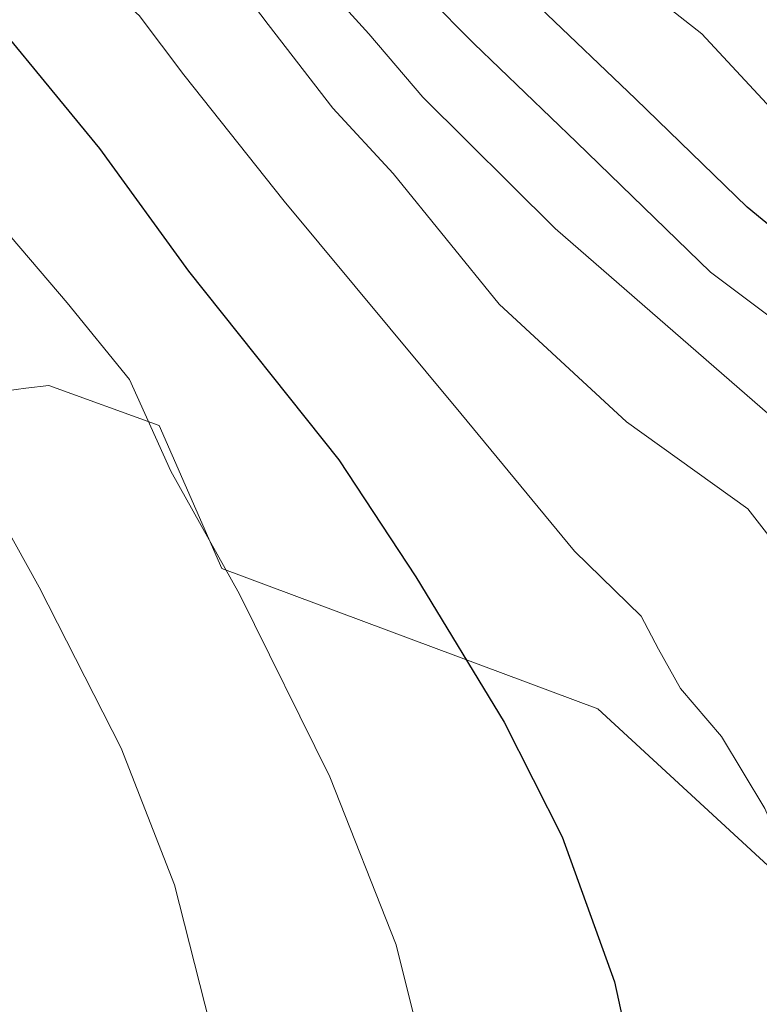
# Model space of a CAD drawing. Units: metres. Extents: x 616891 to 620320, y 4775703 to 4778076.
# Drawn here: x 617446 to 617512, y 4776750 to 4776838 of the extents above; entities that cross this region are included whole.
import ezdxf

# ---------------------------------------------------------------- set-up
doc = ezdxf.new("R2010")
doc.units = ezdxf.units.M
doc.header["$MEASUREMENT"] = 0
for name, color, linetype, lineweight in [('Arbolado forestal CxS', 92, 'Continuous', 0), ('Curva de nivel maestra', 30, 'Continuous', 30), ('Curva de nivel normal', 30, 'Continuous', 0), ('Edificación industrial Cxs', 135, 'Continuous', 13), ('Prado CxS', 92, 'Continuous', 0)]:
    doc.layers.add(name, color=color, linetype=linetype, lineweight=lineweight)

# ---------------------------------------------------------------- blocks, each defined once
blk = doc.blocks.new('*U22')
at = {"layer": 'Arbolado forestal CxS', "color": 92, "linetype": 'Continuous', "lineweight": 0}
blk.add_polyline3d([(617525.8113000002, 4776744.1961, 219.4073999999964), (617515.0573000005, 4776759.878500001, 220.5233000000007), (617497.5806999998, 4776776.0101, 222.8484000000026), (617463.9748999998, 4776788.556700001, 230.3469000000041), (617458.3749000002, 4776801.326099999, 230.0084000000061), (617448.5157000005, 4776804.910300001, 231.9254999999976), (617446.4490999999, 4776804.652100001, 232.5973999999987), (617444.7077000003, 4776804.434900001, 233.1294999999955)], dxfattribs=at)

msp = doc.modelspace()

# ---------------------------------------------------------------- linework, layer by layer
at = {"layer": 'Arbolado forestal CxS', "color": 92, "linetype": 'Continuous', "lineweight": 0}
msp.add_polyline3d([(617525.8113000002, 4776744.1961, 219.4073999999964), (617515.0573000005, 4776759.878500001, 220.5233000000007), (617497.5806999998, 4776776.0101, 222.8484000000026), (617463.9748999998, 4776788.556700001, 230.3469000000041), (617458.3749000002, 4776801.326099999, 230.0084000000061), (617448.5157000005, 4776804.910300001, 231.9254999999976), (617446.4490999999, 4776804.652100001, 232.5973999999987), (617444.7077000003, 4776804.434900001, 233.1294999999955)], dxfattribs=at)
at = {"layer": 'Curva de nivel maestra', "color": 30, "linetype": 'Continuous', "lineweight": 30, "flags": 128}
for points, elevation in [([(617341.0199999996, 4776954.780099999), (617349.3499999996, 4776953.0601), (617354.4800000006, 4776950.550100001), (617358.8799999999, 4776948.2301), (617364.0499999998, 4776943.9301), (617375.0099999999, 4776932.440099999), (617386.2400000002, 4776918.640100001), (617396.7599999999, 4776903.050100001), (617406.7400000002, 4776885.370100001), (617413.7599999999, 4776874.840100001), (617416.5199999996, 4776869.7601), (617418.8799999999, 4776866.120100001), (617420.5300000003, 4776862.1601), (617424.8200000003, 4776857.100099999), (617439.7000000002, 4776842.3101), (617453.0300000003, 4776826.100099999), (617460.9900000002, 4776815.130100001), (617474.4299999997, 4776798.2601), (617481.3099999996, 4776787.800100001), (617489.2000000002, 4776774.8201), (617494.3700000001, 4776764.5701), (617499.0599999996, 4776751.590100001), (617502.1799999997, 4776737.2601)], 225), ([(617565.8499999996, 4776746.2601), (617562.2400000002, 4776759.540100001), (617559.29, 4776765.960100001), (617554.2199999997, 4776772.8301), (617550.8200000003, 4776779.420100001), (617547.7699999996, 4776783.970100001), (617542.8700000001, 4776789.200099999), (617538.2400000002, 4776793.7601), (617534.2599999999, 4776799.850099999), (617526.6600000003, 4776807.920100001), (617510.9299999997, 4776820.850099999), (617500.9500000002, 4776830.530099999), (617492.4000000004, 4776838.700099999), (617484.4900000002, 4776846.610099999), (617472.9900000002, 4776857.620100001), (617467.6100000005, 4776866.520099999), (617464.7999999998, 4776873.6601), (617464.3300000001, 4776880.720100001), (617463.2800000003, 4776884.0801), (617461.6699999999, 4776886.290100001), (617451.9400000004, 4776896.2301), (617442.5899999999, 4776903.8201)], 200)]:
    msp.add_lwpolyline(points, dxfattribs=dict(at, elevation=elevation))
at = {"layer": 'Curva de nivel normal', "color": 30, "linetype": 'Continuous', "lineweight": 0, "flags": 128}
for points, elevation in [([(617443.0700000003, 4776894.310000001), (617446.0899999999, 4776894.350000001), (617447.9400000004, 4776893.07), (617450.6100000005, 4776889.980000001), (617454.2800000003, 4776887.26), (617457.1399999997, 4776882.449999999), (617460.04, 4776873.140000001), (617463.6900000004, 4776863.930000001), (617465.1600000003, 4776858.100000001), (617466.9600000001, 4776854.84), (617478.2199999997, 4776843.83), (617486.4900000002, 4776835.480000001), (617495.6600000003, 4776826.640000001), (617507.6399999997, 4776815.02), (617517.1799999997, 4776807.880000001), (617523.6100000005, 4776805.779999999), (617527.4699999997, 4776802.779999999), (617532.8399999999, 4776795.100000001), (617536.4900000002, 4776788.100000001), (617541.5899999999, 4776781.199999999), (617551.0700000003, 4776767.34), (617555.9800000006, 4776757.25), (617558.5099999999, 4776746.779999999)], 205), ([(617443.7100000001, 4776875.380000001), (617446.2000000002, 4776872.930000001), (617453.3499999996, 4776867.689999999), (617457.4199999999, 4776861.890000001), (617460.1799999997, 4776857.050000001), (617462.8799999999, 4776851.859999999), (617467.0999999996, 4776847.59), (617471.1299999999, 4776842.939999999), (617477.0999999996, 4776836.34), (617481.9400000004, 4776830.67), (617493.7699999996, 4776818.930000001), (617514.3300000001, 4776801.039999999), (617524.7599999999, 4776789.9), (617532.5999999996, 4776779.880000001), (617538.1100000005, 4776770.84), (617542.6399999997, 4776762.130000001), (617547.9500000002, 4776749.15)], 210), ([(617445.7000000002, 4776862.680000001), (617457.75, 4776850.880000001), (617468.1100000005, 4776837.180000001), (617473.8899999997, 4776829.680000001), (617479.29, 4776823.84), (617488.7400000002, 4776812.180000001), (617500.1299999999, 4776801.67), (617510.9800000006, 4776793.869999999), (617516.0700000003, 4776787.32), (617518.5800000001, 4776780.189999999), (617523.0099999999, 4776772.939999999), (617531.8799999999, 4776756.930000001), (617539.2100000001, 4776735.91)], 215), ([(617440.1399999997, 4776855.76), (617448.6299999999, 4776848.119999999), (617450.5499999998, 4776844.75), (617452.5999999996, 4776841.550000001), (617456.5800000001, 4776837.970000001), (617460.5800000001, 4776832.680000001), (617469.5300000003, 4776821.380000001), (617485.3399999999, 4776802.390000001), (617495.5, 4776790.100000001), (617501.4299999997, 4776784.300000001), (617502.9800000006, 4776781.33), (617504.9600000001, 4776777.82), (617508.6100000005, 4776773.539999999), (617512.5099999999, 4776767.100000001), (617516.1299999999, 4776758.720000001), (617518.6100000005, 4776753.869999999), (617520.5599999996, 4776748.480000001)], 220), ([(617572.5899999999, 4776747.859999999), (617568.04, 4776760.970000001), (617563.7100000001, 4776769.49), (617560.4800000006, 4776772.82), (617558.3200000003, 4776775.67), (617557.1600000003, 4776779.560000001), (617556.9600000001, 4776783.26), (617555.7800000003, 4776785.529999999), (617552.3899999997, 4776787.310000001), (617549.75, 4776790.16), (617546.6100000005, 4776795.609999999), (617544.1200000001, 4776799), (617539.5700000003, 4776804.76), (617529.0899999999, 4776815.050000001), (617520.6799999997, 4776822.720000001), (617517.8200000003, 4776826.01), (617513.8200000003, 4776828.850000001), (617506.8600000005, 4776836.33), (617497.8600000005, 4776843.439999999)], 195), ([(617482.2000000002, 4776744.279999999), (617479.5599999996, 4776754.92), (617473.6299999999, 4776769.92), (617465.54, 4776786.26), (617459.4000000004, 4776797.25), (617455.7199999997, 4776805.439999999), (617450.1399999997, 4776812.300000001), (617445.1299999999, 4776818.17)], 230), ([(617440.25, 4776800.16), (617447.6299999999, 4776786.890000001), (617454.9800000006, 4776772.5), (617459.7300000006, 4776760.26), (617463.7999999998, 4776744.32)], 235)]:
    msp.add_lwpolyline(points, dxfattribs=dict(at, elevation=elevation))
at = {"layer": 'Edificación industrial Cxs', "color": 135, "linetype": 'Continuous', "lineweight": 13, "extrusion": (0.0005346298353104893, -0.0005033624449072106, 0.9999997303985577), "elevation": -1888.048437632258, "flags": 128}
msp.add_lwpolyline([(617534.6822545674, 4776837.254889946), (617484.4122346464, 4776884.584895942)], dxfattribs=at)
at = {"layer": 'Prado CxS', "color": 92, "linetype": 'Continuous', "lineweight": 0}
for points in [[(617444.7077000003, 4776804.434900001, 233.1294999999955), (617446.4490999999, 4776804.652100001, 232.5973999999987), (617448.5157000005, 4776804.910300001, 231.9254999999976), (617458.3749000002, 4776801.326099999, 230.0084000000061), (617463.9748999998, 4776788.556700001, 230.3469000000041), (617497.5806999998, 4776776.0101, 222.8484000000026), (617515.0573000005, 4776759.878500001, 220.5233000000007), (617525.8113000002, 4776744.1961, 219.4073999999964)], [(617525.8113000002, 4776744.1961, 219.4073999999964), (617515.0573000005, 4776759.878500001, 220.5233000000007), (617497.5806999998, 4776776.0101, 222.8484000000026), (617463.9748999998, 4776788.556700001, 230.3469000000041), (617458.3749000002, 4776801.326099999, 230.0084000000061), (617448.5157000005, 4776804.910300001, 231.9254999999976), (617446.4490999999, 4776804.652100001, 232.5973999999987), (617444.7077000003, 4776804.434900001, 233.1294999999955)]]:
    msp.add_polyline3d(points, dxfattribs=at)

# ---------------------------------------------------------------- block references
at = {"layer": 'Arbolado forestal CxS', "color": 92, "linetype": 'Continuous', "lineweight": 0}
msp.add_blockref('*U22', (0, 0), dxfattribs=at)

doc.saveas('drawing.dxf')
